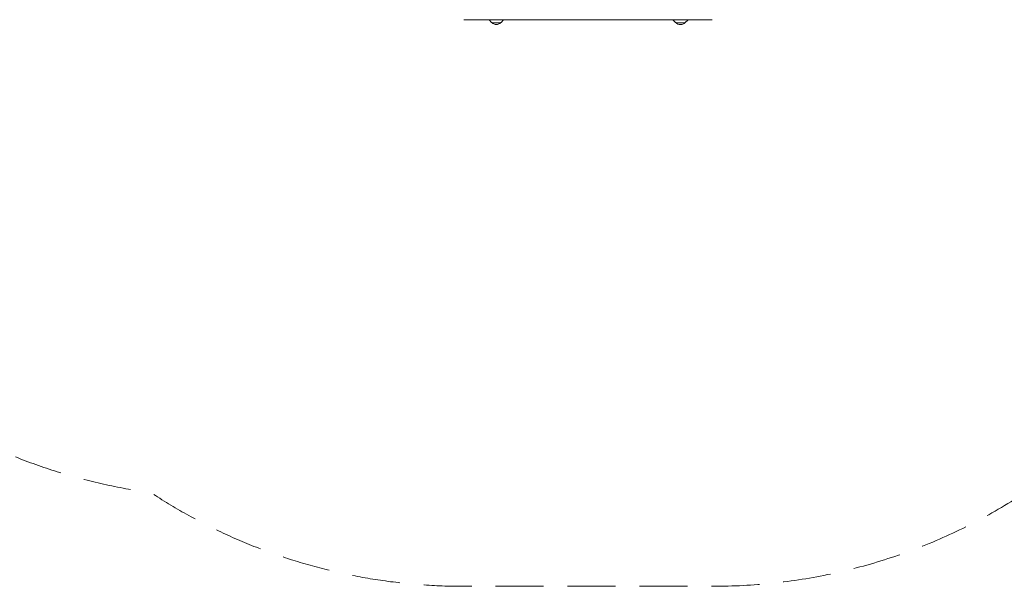
# Model space of a CAD drawing. Units: millimetres. Extents: x -3294 to 3294, y -2846 to 3439.
# Drawn here: x -1834 to 773, y -2846 to -1346 of the extents above; entities that cross this region are included whole.
import ezdxf

# ---------------------------------------------------------------- set-up
doc = ezdxf.new("R2010")
doc.units = ezdxf.units.MM
doc.header["$LTSCALE"] = 20
doc.linetypes.add('HIDDEN', pattern=[9.525, 6.35, -3.175])
doc.layers.add('2d', color=230, linetype='Continuous')
doc.layers.add('EN-Safetyzone', color=93, linetype='HIDDEN')

msp = doc.modelspace()

# ---------------------------------------------------------------- linework, layer by layer
at = {"layer": '2d', "lineweight": 0}
for p, q in [((-1.7, -1346), (-656.2, -1346)), ((-584.8, -1353), (-591.3, -1346.6)), ((-559.3, -1353), (-552.8, -1346.6)), ((-97.2, -1353.5), (-103.7, -1347.1)), ((-71.7, -1353.5), (-65.2, -1347.1))]:
    msp.add_line(p, q, dxfattribs=at)
for centre in [(-572, -1341.5), (-84.5, -1341.9)]:
    msp.add_arc(centre, 17, 223.9886, 316.0114, dxfattribs=at)
for centre, major_axis, start_param, end_param in [((-656.2, -1345.8), (1.61, 0), 3.213254, 4.712389), ((-572, -1352.9), (12.8, 0), 3.229157, 6.195621), ((-84.5, -1353.4), (12.8, 0), 3.229157, 6.195621), ((-1.7, -1345.8), (1.61, 0), 4.712389, 6.211524)]:
    msp.add_ellipse(centre, major_axis=major_axis, ratio=0.087156, start_param=start_param, end_param=end_param, dxfattribs=at)
for points, knots in [([(-591.7, -1346), (-591.7, -1346.1), (-591.6, -1346.1), (-591.5, -1346.3), (-591.5, -1346.4), (-591.4, -1346.5), (-591.3, -1346.6), (-591.3, -1346.6)], [3.18378023, 3.18378023, 3.18378023, 3.18378023, 3.19596502, 3.19596502, 3.21256078, 3.21256078, 3.22915653, 3.22915653, 3.22915653, 3.22915653]), ([(-552.8, -1346.6), (-552.7, -1346.6), (-552.7, -1346.5), (-552.6, -1346.4), (-552.5, -1346.3), (-552.4, -1346.1), (-552.4, -1346.1), (-552.3, -1346)], [6.19562143, 6.19562143, 6.19562143, 6.19562143, 6.21221718, 6.21221718, 6.22881294, 6.22881294, 6.24099773, 6.24099773, 6.24099773, 6.24099773]), ([(-104.3, -1346), (-104.3, -1346), (-104.3, -1346), (-104.3, -1346.1), (-104.2, -1346.3), (-104.1, -1346.5), (-104.1, -1346.6), (-104, -1346.7), (-103.9, -1346.8), (-103.8, -1347), (-103.8, -1347), (-103.7, -1347.1)], [3.1614218, 3.1614218, 3.1614218, 3.1614218, 3.16277351, 3.16277351, 3.17936927, 3.17936927, 3.19596502, 3.19596502, 3.21256078, 3.21256078, 3.22915653, 3.22915653, 3.22915653, 3.22915653]), ([(-65.2, -1347.1), (-65.2, -1347), (-65.1, -1347), (-65, -1346.8), (-64.9, -1346.7), (-64.8, -1346.6), (-64.8, -1346.5), (-64.7, -1346.3), (-64.7, -1346.1), (-64.6, -1346), (-64.6, -1346), (-64.6, -1346)], [6.19562143, 6.19562143, 6.19562143, 6.19562143, 6.21221718, 6.21221718, 6.22881294, 6.22881294, 6.24540869, 6.24540869, 6.26200445, 6.26200445, 6.26335616, 6.26335616, 6.26335616, 6.26335616])]:
    msp.add_open_spline(points, degree=3, knots=knots, dxfattribs=at)
at = {"layer": 'EN-Safetyzone', "lineweight": 0, "flags": 128}
msp.add_lwpolyline([(1805, 1790.5, 0.822982), (-2515.3, 1523.4, 0.327797), (-3214, -128.7), (-3214, -291.7, 0.400004), (-2332.5, -2186.3, 0.160899), (-1486.3, -2598.1, 0.146825), (-660.4, -2846), (2.4, -2846, 0.211778), (1114.1, -2353), (1776.8, -2353, 0.300072), (3155.6, -1443.6, 0.14541), (3276.8, -584), (3276.8, 29.5, 0.424991), (1939.8, 1770.2, 0.022727)], format="xyb", close=True, dxfattribs=at)

doc.saveas('drawing.dxf')
